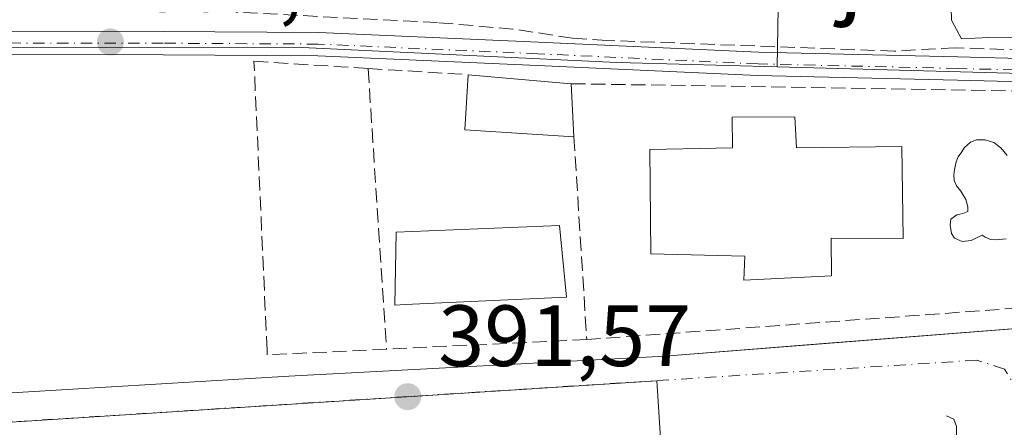
# Model space of a CAD drawing. Units: metres. Extents: x 598185 to 601672, y 4659720 to 4662082.
# Drawn here: x 599485 to 599598, y 4659921 to 4659968 of the extents above; entities that cross this region are included whole.
import ezdxf
from ezdxf.enums import TextEntityAlignment as Align

# ---------------------------------------------------------------- set-up
doc = ezdxf.new("R2010")
doc.units = ezdxf.units.M
doc.header["$MEASUREMENT"] = 0
doc.linetypes.add('DGN Style 3', pattern=[2.307223458686699, 1.648016756204785, -0.6592067024819142])
doc.linetypes.add('DGN Style 4', pattern=[2.6384748266838614, 1.318413404963828, -0.6592067024819142, 0.001648016756204785, -0.6592067024819142])
for name, color, linetype, lineweight in [('Camino Cxs', 7, 'Continuous', 0), ('Camino eje', 30, 'DGN Style 4', 13), ('Corriente artificial lineal', 4, 'DGN Style 3', 13), ('Cultivos herbáceos CxS', 92, 'Continuous', 0), ('Cultivos leñosos CxS', 92, 'Continuous', 0), ('Curva de nivel normal', 30, 'Continuous', 0), ('Edificación Cxs', 1, 'Continuous', 13), ('Edificación ligera Cxs', 1, 'Continuous', 0), ('Elemento construido', 1, 'Continuous', 0), ('Muro lineal', 1, 'DGN Style 3', 13), ('Núcleo urbano CxS', 7, 'Continuous', 0), ('Piscina CxS', 4, 'Continuous', 0), ('Punto de cota en terreno', 7, 'Continuous', 0), ('Rótulo de punto de cota en terreno', 7, 'Continuous', 0), ('Texto cartográfico', 7, 'Continuous', 0), ('Vegetación y arbolados urbanos CxS', 151, 'Continuous', 0), ('Vía urbana Cxs', 4, 'Continuous', 0), ('Vía urbana eje', 4, 'DGN Style 4', 0)]:
    doc.layers.add(name, color=color, linetype=linetype, lineweight=lineweight)
doc.styles.add('Style-Arial', font='txt')

# ---------------------------------------------------------------- blocks, each defined once
blk = doc.blocks.new('5PATER')
at = {"layer": 'Vegetación y arbolados urbanos CxS', "linetype": 'Continuous', "lineweight": 0}
h = blk.add_hatch(color=51, dxfattribs=at)
edge = h.paths.add_edge_path()
edge.add_ellipse((0, 0), major_axis=(-0.1095731443231308, -0.1110710700762829), ratio=0.9994222409660322, start_angle=0, end_angle=360)
blk = doc.blocks.new('*U29')
at = {"layer": 'Vía urbana Cxs', "color": 4, "linetype": 'Continuous', "lineweight": 0}
blk.add_polyline3d([(599474.9188000001, 4659924.513699999, 396.0372999999963), (599515.9001000002, 4659926.9801, 393.5915999999997), (599559.2600999996, 4659929.290100001, 393.0359000000026), (599575.6475000001, 4659930.5681, 394.2229999999981), (599615.5500999996, 4659933.6801, 395.1100000000006)], dxfattribs=at)

msp = doc.modelspace()

# ---------------------------------------------------------------- linework, layer by layer
at = {"layer": 'Camino Cxs', "color": 7, "linetype": 'Continuous', "lineweight": 0}
for points in [[(599428.5339000003, 4659967.361500001, 392.1401000000042), (599438.1101000002, 4659967.590100001, 392.1674999999959), (599445.5100999996, 4659967.700099999, 392.0910000000004), (599452.9101, 4659967.670100001, 391.875199999995), (599468.2100999998, 4659967.190099999, 391.9529999999941), (599483.5100999996, 4659966.7301, 391.4377999999998), (599501.4101, 4659966.700099999, 391.2860999999975), (599519.3101000005, 4659966.600099999, 391.2698999999994), (599544.6901000004, 4659965.4801, 391.3098000000027), (599570.0701000001, 4659964.3101, 391.4428000000044), (599593.0800999999, 4659963.790100001, 392.9907999999996), (599616.1001000004, 4659963.190099999, 390.8004999999976), (599630.9200999998, 4659962.520099999, 390.5877999999939), (599645.7301000003, 4659961.8101, 390.590400000001), (599665.2500999998, 4659961.1601, 390.3610000000044)], [(599483.5100999996, 4659966.7301, 391.4377999999998), (599501.4101, 4659966.700099999, 391.2860999999975), (599519.3101000005, 4659966.600099999, 391.2698999999994), (599544.6901000004, 4659965.4801, 391.3098000000027), (599570.0701000001, 4659964.3101, 391.4428000000044), (599593.0800999999, 4659963.790100001, 392.9907999999996), (599616.1001000004, 4659963.190099999, 390.8004999999976), (599630.9200999998, 4659962.520099999, 390.5877999999939), (599645.7301000003, 4659961.8101, 390.590400000001), (599665.2500999998, 4659961.1601, 390.3610000000044)], [(599665.1601, 4659958.470100001, 390.3491999999969), (599645.6201, 4659959.130100001, 390.7161000000052), (599630.7901, 4659959.840100001, 391.2333000000072), (599616.0000999998, 4659960.5101, 392.0577000000048), (599593.0201000003, 4659961.110099999, 394.7975000000006), (599569.9700999996, 4659961.630100001, 392.614499999996), (599544.5701000001, 4659962.800100001, 392.0550999999978), (599519.2500999998, 4659963.920100001, 391.6863000000012), (599501.4001000002, 4659964.020099999, 391.4073999999964), (599483.4600999998, 4659964.040100001, 391.6358999999939), (599468.1300999997, 4659964.5001, 393.6897000000026), (599452.8601000002, 4659964.9901, 392.6535000000004), (599445.5301000001, 4659965.020099999, 392.7740000000049), (599438.1901000004, 4659964.9101, 392.4042999999947), (599420.7187000001, 4659964.492900001, 392.3732000000018)], [(599665.1601, 4659958.470100001, 390.3491999999969), (599645.6201, 4659959.130100001, 390.7161000000052), (599630.7901, 4659959.840100001, 391.2333000000072), (599616.0000999998, 4659960.5101, 392.0577000000048), (599593.0201000003, 4659961.110099999, 394.7975000000006), (599569.9700999996, 4659961.630100001, 392.614499999996), (599544.5701000001, 4659962.800100001, 392.0550999999978), (599519.2500999998, 4659963.920100001, 391.6863000000012), (599501.4001000002, 4659964.020099999, 391.4073999999964), (599483.4600999998, 4659964.040100001, 391.6358999999939)]]:
    msp.add_polyline3d(points, dxfattribs=at)
at = {"layer": 'Camino eje', "color": 30, "linetype": 'DGN Style 4', "lineweight": 13}
msp.add_polyline3d([(599712.0762999998, 4659956.569300001, 390.5866999999998), (599704.2851, 4659957.325099999, 390.280700000003), (599684.6851000005, 4659959.110099999, 390.2755000000034), (599665.2050999999, 4659959.815099999, 390.3552000000054), (599645.6750999996, 4659960.470100001, 390.652700000006), (599630.8551000003, 4659961.1801, 390.9051999999938), (599616.0500999996, 4659961.850099999, 391.2228000000032), (599593.0500999996, 4659962.450099999, 393.8098999999929), (599570.0201000003, 4659962.970100001, 391.8993999999948), (599544.6300999997, 4659964.140100001, 391.6833000000042), (599519.2801000001, 4659965.2601, 391.478099999993), (599501.4051000001, 4659965.360099999, 391.3466999999946), (599483.4851000002, 4659965.3851, 391.5375000000058), (599468.1700999998, 4659965.845100001, 392.8190000000032), (599452.8850999996, 4659966.3301, 392.2382000000071), (599445.5201000003, 4659966.360099999, 392.4027999999962), (599438.1501000002, 4659966.2501, 392.2752999999939), (599424.6261, 4659965.927100001, 392.3470999999991), (599420.5601000005, 4659965.8301, 392.493100000007)], dxfattribs=at)
at = {"layer": 'Corriente artificial lineal', "color": 4, "linetype": 'DGN Style 3', "lineweight": 13}
msp.add_polyline3d([(599662.1001000004, 4659963.220100001, 390.2473000000027), (599651.4801000003, 4659963.550100001, 390.3138999999938), (599642.2901, 4659963.360099999, 390.3227000000043), (599628.4401000004, 4659964.3101, 390.178700000004), (599614.4001000002, 4659964.720100001, 390.1569000000018), (599600.7001, 4659964.5601, 390.2290000000066), (599592.8101000005, 4659964.840100001, 390.3334000000032), (599585.7801000001, 4659964.440099999, 390.3350000000065), (599552.5701000001, 4659965.6801, 390.6122000000032), (599548.6101000002, 4659965.940099999, 390.6496999999945), (599541.7500999998, 4659966.9901, 390.5347000000039), (599533.0301000001, 4659967.7401, 390.5822999999946), (599509.7901, 4659968.940099999, 390.6802000000025)], dxfattribs=at)
at = {"layer": 'Cultivos herbáceos CxS', "color": 92, "linetype": 'Continuous', "lineweight": 0, "extrusion": (0.01359995119801024, 0.1343459677277136, 0.9908411589567301), "elevation": 634588.3498577308, "flags": 128}
msp.add_lwpolyline([(-127190.4052743319, -4653585.604958769), (-127173.4849840148, -4653584.342304495), (-127171.9547932785, -4653584.229575265), (-127136.4528373781, -4653582.331077048), (-127135.6161440543, -4653582.286500369), (-127088.1406161007, -4653577.390644873)], dxfattribs=at)
at = {"layer": 'Cultivos herbáceos CxS', "color": 92, "linetype": 'Continuous', "lineweight": 0}
for points in [[(599661.7522999998, 4660159.5987, 388.8597000000009), (599636.6782999998, 4660062.200099999, 389.0546999999933), (599573.9952999996, 4660066.0581, 389.2651000000042), (599572.2412999999, 4659962.631899999, 390.5847000000067), (599555.2811000004, 4659963.0919, 390.7595000000001), (599553.7472999999, 4659963.133500001, 390.7645000000048), (599518.2364999996, 4659964.838500001, 391.027700000006), (599517.3996000001, 4659964.878699999, 391.0328000000009), (599469.6769000003, 4659964.833900001, 391.6938999999985), (599469.6764000002, 4659964.8665, 391.6925000000047), (599468.0777000004, 4660068.434699999, 389.7915999999968), (599468.2493000003, 4660093.719900001, 389.5301000000036), (599478.7100999998, 4660106.187899999, 389.2989999999991), (599490.1851000005, 4660167.3903, 389.4409000000014), (599490.6734999996, 4660169.9959, 389.1995000000024), (599491.0292999997, 4660172.634099999, 388.9511000000057), (599505.9501, 4660171.030099999, 389.266300000003), (599558.3800999997, 4660169.6801, 389.0151000000042), (599585.9001000002, 4660169.790100001, 389.0908999999957), (599588.1902000001, 4660210.6601, 388.8732000000018), (599623.4201999997, 4660209.100099999, 388.7872999999963), (599623.3000999996, 4660251.520099999, 387.9088000000047), (599641.4047999998, 4660252.6897, 387.9980000000069), (599666.4565000003, 4660251.444900001, 387.9238999999943)], [(599640.1923000002, 4659961.811899999, 390.3962999999931), (599650.1791000003, 4660058.342499999, 389.3754999999946), (599688.7533, 4660060.2707, 388.8956000000035), (599699.3614999996, 4660101.737500001, 388.8255000000063), (599714.7917, 4660152.8477, 388.8187999999937), (599661.7522999998, 4660159.5987, 388.8597000000009), (599636.6782999998, 4660062.200099999, 389.0546999999933), (599573.9952999996, 4660066.0581, 389.2651000000042), (599572.2412999999, 4659962.631899999, 390.5847000000067)]]:
    msp.add_polyline3d(points, dxfattribs=at)
at = {"layer": 'Cultivos leñosos CxS', "color": 92, "linetype": 'Continuous', "lineweight": 0, "extrusion": (0.005907510761852572, 0.1148726484705139, 0.9933626608394179), "elevation": 539232.2210248426, "flags": 128}
msp.add_lwpolyline([(-359451.1600307137, -4653467.764061493), (-359497.6652344929, -4653468.900341651), (-359498.3717500221, -4653468.951635093)], dxfattribs=at)
at = {"layer": 'Cultivos leñosos CxS', "color": 92, "linetype": 'Continuous', "lineweight": 0}
msp.add_polyline3d([(599640.1923000002, 4659961.811899999, 390.3962999999931), (599626.2708999999, 4659961.5255, 390.4866000000038), (599619.4512999998, 4659961.385299999, 390.4480999999942), (599618.7430999996, 4659961.3707, 390.4539999999979), (599572.2412999999, 4659962.631899999, 390.5847000000067), (599573.9952999996, 4660066.0581, 389.2651000000042), (599636.6782999998, 4660062.200099999, 389.0546999999933), (599661.7522999998, 4660159.5987, 388.8597000000009), (599714.7917, 4660152.8477, 388.8187999999937), (599699.3614999996, 4660101.737500001, 388.8255000000063), (599688.7533, 4660060.2707, 388.8956000000035), (599650.1791000003, 4660058.342499999, 389.3754999999946)], close=True, dxfattribs=at)
msp.add_polyline3d([(599640.1923000002, 4659961.811899999, 390.3962999999931), (599650.1791000003, 4660058.342499999, 389.3754999999946), (599688.7533, 4660060.2707, 388.8956000000035), (599699.3614999996, 4660101.737500001, 388.8255000000063), (599714.7917, 4660152.8477, 388.8187999999937), (599661.7522999998, 4660159.5987, 388.8597000000009), (599636.6782999998, 4660062.200099999, 389.0546999999933), (599573.9952999996, 4660066.0581, 389.2651000000042), (599572.2412999999, 4659962.631899999, 390.5847000000067)], dxfattribs=at)
at = {"layer": 'Curva de nivel normal', "color": 30, "linetype": 'Continuous', "lineweight": 0, "elevation": 390, "flags": 128}
msp.add_lwpolyline([(599592.1299999999, 4659975.2601), (599592.3300000001, 4659968.020099999), (599593.5, 4659965.860099999), (599596.6500000004, 4659966.020099999), (599604.0099999999, 4659966.040100001), (599613.6299999999, 4659966.300100001), (599621.2100000001, 4659966.120100001), (599626.8700000001, 4659966.6601), (599633.6100000005, 4659967.120100001), (599639.5199999996, 4659968.340100001), (599641.5, 4659967.870100001), (599642.7999999998, 4659967.140100001), (599644, 4659966.270099999), (599647.1600000003, 4659966.640100001), (599653.1200000001, 4659967.040100001), (599657.3300000001, 4659967.840100001), (599660.3300000001, 4659966.780099999)], dxfattribs=at)
at = {"layer": 'Edificación Cxs', "color": 1, "linetype": 'Continuous', "lineweight": 13, "flags": 128}
for points, elevation in [([(599574.2600999996, 4659956.860099999), (599574.4600999998, 4659953.300100001), (599586.6001000004, 4659953.460100001), (599586.7600999996, 4659942.8301), (599578.4600999998, 4659942.870100001), (599578.4801000003, 4659938.530099999), (599568.3701, 4659938.040100001), (599568.4801000003, 4659940.8201), (599557.6601, 4659941.0601), (599557.5301000001, 4659953.110099999), (599567.0701000001, 4659953.300100001), (599567.0500999996, 4659956.8301)], 398.2197000000015), ([(599529.3201000001, 4659935.2301), (599528.1001000004, 4659935.170100001), (599528.2901, 4659943.5701), (599547.1001000004, 4659944.350099999), (599547.9200999998, 4659936.0601)], 397.3323999999993)]:
    msp.add_lwpolyline(points, close=True, dxfattribs=dict(at, elevation=elevation))
at = {"layer": 'Edificación Cxs', "color": 1, "linetype": 'Continuous', "lineweight": 13}
for points in [[(599574.2600999996, 4659956.860099999, 395.7896000000038), (599574.4600999998, 4659953.300100001, 396.9085000000051), (599586.6001000004, 4659953.460100001, 398.2197000000015), (599586.7600999996, 4659942.8301, 395.0951000000059), (599578.4600999998, 4659942.870100001, 397.5129000000015), (599578.4801000003, 4659938.530099999, 397.0678000000044), (599568.3701, 4659938.040100001, 397.6695000000037), (599568.4801000003, 4659940.8201, 397.9717999999993), (599557.6601, 4659941.0601, 394.0436000000045), (599557.5301000001, 4659953.110099999, 393.0540000000037), (599567.0701000001, 4659953.300100001, 396.4418000000005), (599567.0500999996, 4659956.8301, 395.0400999999983), (599574.2600999996, 4659956.860099999, 395.7896000000038)], [(599529.3201000001, 4659935.2301, 395.1383999999962), (599528.1001000004, 4659935.170100001, 394.3310999999958), (599528.2901, 4659943.5701, 394.0737999999984), (599547.1001000004, 4659944.350099999, 394.2136000000028), (599547.9200999998, 4659936.0601, 397.3323999999994), (599529.3201000001, 4659935.2301, 395.1383999999962)]]:
    msp.add_polyline3d(points, dxfattribs=at)
at = {"layer": 'Edificación ligera Cxs', "color": 1, "linetype": 'Continuous', "lineweight": 0, "extrusion": (0.001132393511369695, 0.1271757632172315, 0.9918795506184459), "elevation": 593702.0498012429, "flags": 128}
msp.add_lwpolyline([(-558033.6716291762, -4627175.367346857), (-558021.0750051935, -4627176.060847737), (-558021.3884513438, -4627182.465902355)], dxfattribs=at)
at = {"layer": 'Edificación ligera Cxs', "color": 1, "linetype": 'Continuous', "lineweight": 0, "extrusion": (-0.06138813485892685, 0.005365013470856239, 0.9980995509111302), "elevation": -11412.28577779754, "flags": 128}
msp.add_lwpolyline([(-4694464.430318505, 191209.4110373791), (-4694464.430318505, 191221.3791410816)], dxfattribs=at)
at = {"layer": 'Edificación ligera Cxs', "color": 1, "linetype": 'Continuous', "lineweight": 0, "extrusion": (-0.00141251267591352, 0.02697016387824287, 0.9996352410096), "elevation": 125225.7610753312, "flags": 128}
msp.add_lwpolyline([(-842450.7134335511, -4620528.91429448), (-842450.7134335511, -4620522.793687968)], dxfattribs=at)
at = {"layer": 'Edificación ligera Cxs', "color": 1, "linetype": 'Continuous', "lineweight": 0}
msp.add_3dface([(599548.4600999998, 4659960.690099999, 393.0359999999928), (599548.7801000001, 4659954.5801, 393.0359999999928), (599536.1901000004, 4659955.380100001, 393.0359999999928), (599536.5601000005, 4659961.7301, 393.0359999999928)], dxfattribs=at)
at = {"layer": 'Elemento construido', "color": 1, "linetype": 'Continuous', "lineweight": 0, "extrusion": (0.05332927566567112, -0.8939970403777189, 0.4448879411187205), "elevation": -4133814.07572673, "flags": 128}
msp.add_lwpolyline([(876035.5806164027, 2053938.586175742), (875979.129091739, 2053936.270262545), (875935.7084802992, 2053936.890749968)], dxfattribs=at)
at = {"layer": 'Elemento construido', "color": 1, "linetype": 'Continuous', "lineweight": 0}
msp.add_polyline3d([(599399.5601000005, 4659910.0601, 393.1888000000035), (599398.1101000002, 4659886.710100001, 393.3331000000035), (599395.8000999996, 4659857.3201, 393.4888000000064), (599395.9001000002, 4659856.700099999, 393.4725000000035), (599396.1001000004, 4659856.3301, 393.4676999999938), (599396.4001000002, 4659856.030099999, 393.4673999999941), (599396.9700999996, 4659855.7601, 393.475099999996), (599464.5100999996, 4659859.520099999, 394.2461000000039), (599513.7100999998, 4659862.770099999, 392.5950000000012), (599548.8400999998, 4659864.7501, 392.5849000000017), (599586.2500999998, 4659867.2601, 392.1346000000049), (599588.4200999998, 4659867.5601, 392.0737999999984), (599588.8501000004, 4659867.870100001, 392.0880000000034), (599589.1601, 4659868.280099999, 392.1168000000035), (599589.3800999997, 4659869.040100001, 392.1903000000021), (599592.9101, 4659919.800100001, 391.5210999999982), (599592.9101, 4659921.1501, 391.4315000000061), (599592.6001000004, 4659921.9901, 391.3840000000055), (599591.7701000003, 4659922.4101, 391.3617999999988)], dxfattribs=at)
at = {"layer": 'Muro lineal', "color": 1, "linetype": 'DGN Style 3', "lineweight": 13, "extrusion": (-0.01504099112474534, 0.0009262015339834206, 0.9998864489214283), "elevation": -4309.47170384961, "flags": 128}
msp.add_lwpolyline([(599463.1059640984, 4659968.430315016), (599474.6372784373, 4659967.720314712)], dxfattribs=at)
at = {"layer": 'Muro lineal', "color": 1, "linetype": 'DGN Style 3', "lineweight": 13, "extrusion": (-0.001205361927156426, 0.01822687475178286, 0.9998331501502675), "elevation": 84605.80079973834, "flags": 128}
msp.add_lwpolyline([(-905714.8007701121, -4609468.83237408), (-905714.8007701121, -4609436.396279121)], dxfattribs=at)
at = {"layer": 'Muro lineal', "color": 1, "linetype": 'DGN Style 3', "lineweight": 13, "extrusion": (0.002135917729331736, -3.440488359401572e-05, 0.9999977183332758), "elevation": 1513.130584025547, "flags": 128}
msp.add_lwpolyline([(599546.2533455754, 4659960.744917068), (599614.5435014312, 4659959.644917068)], dxfattribs=at)
at = {"layer": 'Muro lineal', "color": 1, "linetype": 'DGN Style 3', "lineweight": 13, "extrusion": (-0.01073731918215121, 0.1696931728105573, 0.9854384491576667), "elevation": 784712.2440193573, "flags": 128}
msp.add_lwpolyline([(-892621.8417393242, -4545557.009270445), (-892621.8417393242, -4545533.226175036)], dxfattribs=at)
at = {"layer": 'Muro lineal', "color": 1, "linetype": 'DGN Style 3', "lineweight": 13, "extrusion": (0.0423237834485969, 0.003090918730639956, 0.999099166037084), "elevation": 40175.42617093585, "flags": 128}
msp.add_lwpolyline([(4603884.941454584, -936575.0445270552), (4603884.941454583, -936508.8090909456)], dxfattribs=at)
at = {"layer": 'Muro lineal', "color": 1, "linetype": 'DGN Style 3', "lineweight": 13, "extrusion": (-0.1920136831818448, -0.009230627465839464, 0.9813488375636511), "elevation": -157746.2686284081, "flags": 128}
msp.add_lwpolyline([(-4625767.188458268, 807349.6153723825), (-4625767.188458268, 807326.0593603924)], dxfattribs=at)
at = {"layer": 'Muro lineal', "color": 1, "linetype": 'DGN Style 3', "lineweight": 13}
msp.add_polyline3d([(599527.1700999998, 4659930.0801, 392.5516000000061), (599513.3901000004, 4659929.420100001, 395.5385999999999), (599513.3800999997, 4659929.920100001, 395.3934000000008), (599511.8701, 4659963.280099999, 392.1192000000011), (599525.0301000001, 4659962.440099999, 391.9590999999928)], dxfattribs=at)
at = {"layer": 'Núcleo urbano CxS', "color": 7, "linetype": 'Continuous', "lineweight": 0, "extrusion": (0.01359995119801024, 0.1343459677277136, 0.9908411589567301), "elevation": 634588.3498577308, "flags": 128}
msp.add_lwpolyline([(-127190.4052743319, -4653585.604958769), (-127173.4849840148, -4653584.342304495), (-127171.9547932785, -4653584.229575265), (-127136.4528373781, -4653582.331077048), (-127135.6161440543, -4653582.286500369), (-127088.1406161007, -4653577.390644873)], dxfattribs=at)
at = {"layer": 'Núcleo urbano CxS', "color": 7, "linetype": 'Continuous', "lineweight": 0, "extrusion": (0.005907510761852572, 0.1148726484705139, 0.9933626608394179), "elevation": 539232.2210248426, "flags": 128}
msp.add_lwpolyline([(-359451.1600307137, -4653467.764061493), (-359497.6652344929, -4653468.900341651), (-359498.3717500221, -4653468.951635093)], dxfattribs=at)
at = {"layer": 'Núcleo urbano CxS', "color": 7, "linetype": 'Continuous', "lineweight": 0, "extrusion": (0.006261088999868506, 0.009643360770423236, 0.9999338999941884), "elevation": 49082.72929010073, "flags": 128}
msp.add_lwpolyline([(599548.2777250765, 4659605.081673992), (599544.1515490887, 4659669.752881093), (599385.4318329311, 4659659.619620727), (599385.2394204232, 4659659.591208593)], dxfattribs=at)
at = {"layer": 'Núcleo urbano CxS', "color": 7, "linetype": 'Continuous', "lineweight": 0}
for points in [[(599469.6769000003, 4659964.833900001, 391.6938999999985), (599517.3996000001, 4659964.878699999, 391.0328000000009), (599518.2364999996, 4659964.838500001, 391.027700000006), (599553.7472999999, 4659963.133500001, 390.7645000000048), (599555.2811000004, 4659963.0919, 390.7595000000001), (599572.2412999999, 4659962.631899999, 390.5847000000067), (599618.7430999996, 4659961.3707, 390.4539999999979), (599619.4512999998, 4659961.385299999, 390.4480999999942), (599619.4474999999, 4659961.351700001, 390.4496999999974), (599616.4335000003, 4659922.517300001, 390.5050000000047), (599611.6337000001, 4659895.520099999, 390.4930000000023), (599606.8176999995, 4659894.905300001, 390.7382000000071), (599602.0406999999, 4659894.295700001, 391.2918000000063), (599599.6365, 4659863.726700001, 391.7578999999969), (599562.4858999997, 4659861.740499999, 392.1135000000068), (599558.3558999998, 4659926.408700001, 391.5157000000036), (599399.6398999998, 4659916.275900001, 392.6061000000045), (599399.4474999999, 4659916.247500001, 392.608699999997), (599401.9493000006, 4659948.380700001, 392.2918000000063), (599418.2512999997, 4659961.2871, 392.0871000000043), (599435.9952999996, 4659966.0877, 392.1141000000061), (599450.4241000004, 4659965.5505, 391.9496000000072), (599468.8246999999, 4659964.865700001, 391.6975999999996)], [(599562.4858999997, 4659861.740499999, 392.1135000000068), (599394.2379000002, 4659852.7545, 393.3117000000057), (599396.0771000005, 4659872.952099999, 393.0767999999953), (599399.4474999999, 4659916.247500001, 392.608699999997), (599399.6398999998, 4659916.275900001, 392.6061000000045), (599558.3558999998, 4659926.408700001, 391.5157000000036)]]:
    msp.add_polyline3d(points, close=True, dxfattribs=at)
at = {"layer": 'Piscina CxS', "color": 4, "linetype": 'Continuous', "lineweight": 0}
msp.add_polyline3d([(599598.6601, 4659942.790100001, 391.4048999999941), (599597.5401, 4659942.670100001, 391.2814000000071), (599596.8201000001, 4659942.710100001, 391.3484999999928), (599596.2200999996, 4659943.0101, 391.3989000000001), (599595.8601000002, 4659943.220100001, 391.4312999999966), (599595.3101000005, 4659942.940099999, 391.5071000000025), (599594.6201, 4659942.620100001, 391.5927999999985), (599593.5701000001, 4659942.5101, 391.706600000005), (599592.6901000004, 4659942.870100001, 391.8065999999963), (599592.3501000004, 4659943.420100001, 391.8414000000048), (599592.2001, 4659944.390100001, 391.864499999996), (599592.2701000003, 4659945.0801, 391.8793000000005), (599592.9501, 4659945.5801, 391.8123000000051), (599593.6401000004, 4659945.710100001, 391.6965999999957), (599594.2200999996, 4659945.940099999, 391.5950000000012), (599594.2301000003, 4659946.5101, 391.5861000000005), (599594.0000999998, 4659947.350099999, 391.622199999998), (599593.4301000005, 4659948.280099999, 391.7571000000025), (599592.9101, 4659948.9301, 391.8622000000032), (599592.6401000004, 4659949.540100001, 391.9119999999967), (599592.6001000004, 4659950.200099999, 391.921199999997), (599592.6901000004, 4659950.790100001, 391.9122000000062), (599592.8701, 4659951.690099999, 391.8987000000052), (599593.1201, 4659952.2501, 391.8812999999937), (599593.5201000003, 4659952.8201, 391.8154000000068), (599593.8501000004, 4659953.350099999, 391.7339999999967), (599594.5201000003, 4659953.960100001, 391.630799999999), (599595.2301000003, 4659954.2301, 391.5671000000002), (599596.2200999996, 4659954.200099999, 391.5139000000054), (599597.2200999996, 4659953.9001, 391.4697000000015), (599598.0401, 4659953.290100001, 391.5216999999975), (599598.7701000003, 4659952.4101, 391.6183000000019)], dxfattribs=at)
msp.add_polyline3d([(599598.6601, 4659942.790100001, 391.4048999999941), (599597.5401, 4659942.670100001, 391.2814000000071), (599596.8201000001, 4659942.710100001, 391.3484999999928), (599596.2200999996, 4659943.0101, 391.3989000000001), (599595.8601000002, 4659943.220100001, 391.4312999999966), (599595.3101000005, 4659942.940099999, 391.5071000000025), (599594.6201, 4659942.620100001, 391.5927999999985), (599593.5701000001, 4659942.5101, 391.706600000005), (599592.6901000004, 4659942.870100001, 391.8065999999963), (599592.3501000004, 4659943.420100001, 391.8414000000048), (599592.2001, 4659944.390100001, 391.864499999996), (599592.2701000003, 4659945.0801, 391.8793000000005), (599592.9501, 4659945.5801, 391.8123000000051), (599593.6401000004, 4659945.710100001, 391.6965999999957), (599594.2200999996, 4659945.940099999, 391.5950000000012), (599594.2301000003, 4659946.5101, 391.5861000000005), (599594.0000999998, 4659947.350099999, 391.622199999998), (599593.4301000005, 4659948.280099999, 391.7571000000025), (599592.9101, 4659948.9301, 391.8622000000032), (599592.6401000004, 4659949.540100001, 391.9119999999967), (599592.6001000004, 4659950.200099999, 391.921199999997), (599592.6901000004, 4659950.790100001, 391.9122000000062), (599592.8701, 4659951.690099999, 391.8987000000052), (599593.1201, 4659952.2501, 391.8812999999937), (599593.5201000003, 4659952.8201, 391.8154000000068), (599593.8501000004, 4659953.350099999, 391.7339999999967), (599594.5201000003, 4659953.960100001, 391.630799999999), (599595.2301000003, 4659954.2301, 391.5671000000002), (599596.2200999996, 4659954.200099999, 391.5139000000054), (599597.2200999996, 4659953.9001, 391.4697000000015), (599598.0401, 4659953.290100001, 391.5216999999975), (599598.7701000003, 4659952.4101, 391.6183000000019)], dxfattribs=at)
at = {"layer": 'Vía urbana Cxs', "color": 4, "linetype": 'Continuous', "lineweight": 0, "extrusion": (0.06109206428758122, -0.9979829317812253, 0.01725768102707679), "elevation": -4613895.133098005, "flags": 128}
msp.add_lwpolyline([(883065.8060904362, 80029.89124025831), (883081.6577775863, 80033.08671614411), (883122.7132071503, 80030.6406518643)], dxfattribs=at)
at = {"layer": 'Vía urbana Cxs', "color": 4, "linetype": 'Continuous', "lineweight": 0}
msp.add_polyline3d([(599515.9001000002, 4659926.9801, 393.5915999999997), (599559.2600999996, 4659929.290100001, 393.0359000000026), (599575.6475000001, 4659930.5681, 394.2229999999981), (599615.5500999996, 4659933.6801, 395.1100000000006)], dxfattribs=at)
at = {"layer": 'Vía urbana eje', "color": 4, "linetype": 'DGN Style 4', "lineweight": 0}
msp.add_polyline3d([(599596.2401000002, 4659865.640100001, 391.8668999999936), (599598.3201000001, 4659896.9901, 391.5302999999985), (599600.2901, 4659924.920100001, 391.8059000000067), (599598.4401000004, 4659927.770099999, 391.4744999999967), (599595.2500999998, 4659928.8101, 391.9783000000025), (599397.9101, 4659916.190099999, 392.5991000000067)], dxfattribs=at)

# ---------------------------------------------------------------- block references
at = {"layer": 'Punto de cota en terreno', "color": 7, "linetype": 'Continuous', "lineweight": 0, "xscale": 10, "yscale": 10, "zscale": 10}
for p in [(599495.3099999996, 4659965.51, 391.2100000000065), (599529.6100000005, 4659924.600000001, 391.570000000007)]:
    msp.add_blockref('5PATER', p, dxfattribs=at)
at = {"layer": 'Vía urbana Cxs', "color": 4, "linetype": 'Continuous', "lineweight": 0}
msp.add_blockref('*U29', (0, 0), dxfattribs=at)

# ---------------------------------------------------------------- texts
at = {"layer": 'Rótulo de punto de cota en terreno', "color": 7, "linetype": 'Continuous', "lineweight": 0, "style": 'Style-Arial'}
for s, p in [('391,21', (599498.8378, 4659969.037799999)), ('391,57', (599533.1377999998, 4659928.127800001))]:
    msp.add_text(s, height=7.000000000000002, dxfattribs=at).set_placement(p)
at = {"layer": 'Texto cartográfico', "color": 7, "linetype": 'Continuous', "lineweight": 0, "style": 'Style-Arial'}
msp.add_text('Camino de las callejas', height=8, rotation=357.9310731667114, dxfattribs=at).set_placement((599537.5789093516, 4659975.284189128), align=Align.MIDDLE_CENTER)

doc.saveas('drawing.dxf')
